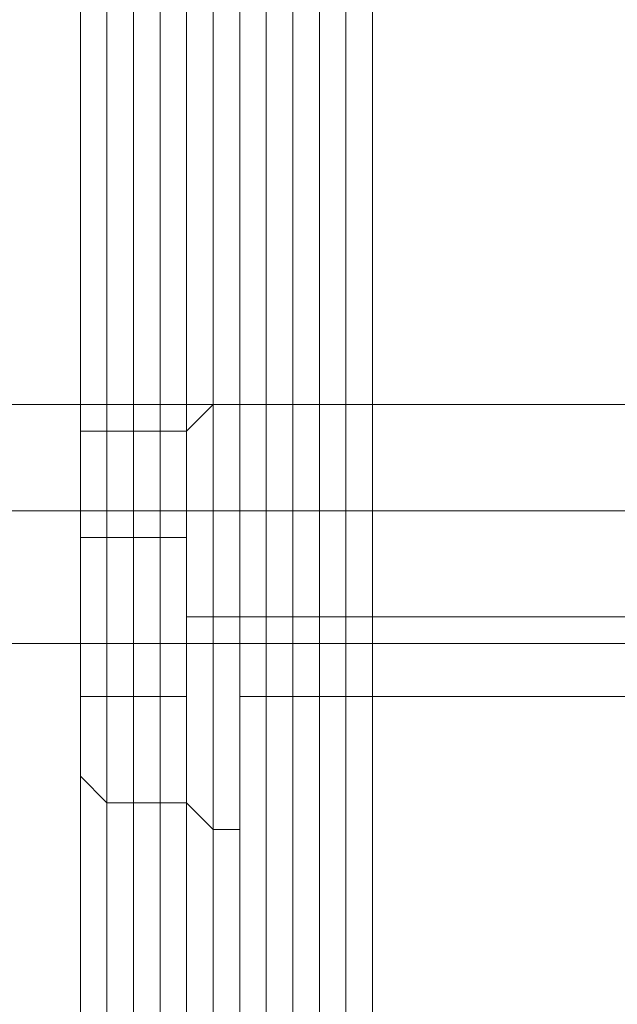
# Model space of a CAD drawing. Units: millimetres. Extents: x -281 to 7171, y -2868 to 4836.
# Drawn here: x 4674 to 4690, y -5 to 21 of the extents above; entities that cross this region are included whole.
import ezdxf

# ---------------------------------------------------------------- set-up
doc = ezdxf.new("R2010")
doc.units = ezdxf.units.MM
doc.header["$MEASUREMENT"] = 0

# ---------------------------------------------------------------- blocks, each defined once
blk = doc.blocks.new('WMF0')
at = {"color": 140, "lineweight": 0}
for points in [[(4146.445, -4341.621), (4146.445, -3853.682), (4150.252, -3849.875), (4150.252, -3848.145)], [(4144.023, -4341.621), (4144.023, -3853.682)], [(4144.023, -4341.621), (4144.023, -3853.682)], [(4144.369, -4341.621), (4144.369, -3853.682)], [(4144.715, -4341.621), (4144.715, -3853.682)], [(4144.715, -4341.621), (4144.715, -3853.682)], [(4144.715, -4341.621), (4144.715, -3853.682)], [(4145.061, -4341.621), (4145.061, -3853.682)], [(4145.407, -4341.621), (4145.407, -3853.682)], [(4145.753, -4341.621), (4145.753, -3853.682)], [(4146.445, -4341.621), (4146.445, -3853.682)], [(4146.445, -4341.621), (4146.445, -3853.682)], [(4146.791, -4341.621), (4146.791, -3853.682)], [(4146.791, -4341.621), (4146.791, -3853.682)], [(4146.791, -3853.682), (4146.791, -4341.621)], [(4146.791, -3853.682), (4146.791, -4341.621)], [(4147.137, -3853.682), (4147.137, -4341.621)], [(4147.483, -3853.682), (4147.483, -4341.621)], [(4384.186, -4105.264), (4147.829, -4341.621), (4147.829, -3853.682)]]:
    blk.add_lwpolyline(points, dxfattribs=at)
at = {"color": 20, "lineweight": 0}
for points in [[(4146.099, -4321.55), (4146.099, -3873.753), (4146.099, -4321.55)], [(4146.099, -3885.173), (4146.099, -4310.13), (4146.099, -3885.173)], [(4146.099, -4310.13), (4146.445, -4310.13), (4146.099, -4310.13)], [(4146.445, -4310.13), (4146.445, -4321.55), (4146.445, -4310.13)]]:
    blk.add_lwpolyline(points, close=True, dxfattribs=at)
at = {"color": 160, "lineweight": 0}
for points in [[(4146.099, -4321.55), (4146.099, -3873.753), (4146.099, -4321.55)], [(4146.099, -3885.173), (4146.099, -4310.13), (4146.099, -3885.173)], [(4146.099, -4310.13), (4146.445, -4310.13), (4146.099, -4310.13)], [(4146.445, -4310.13), (4146.445, -4321.55), (4146.445, -4310.13)]]:
    blk.add_lwpolyline(points, close=True, dxfattribs=at)
at = {"color": 20, "lineweight": 0}
for points in [[(4146.099, -4321.55), (4146.099, -3873.753)], [(4146.445, -3873.753), (4146.445, -3885.173), (4146.099, -3885.173), (4146.099, -4310.13), (4146.445, -4310.13), (4146.445, -4321.55)], [(4146.099, -4321.55), (4146.099, -3873.753)], [(4146.099, -3885.173), (4146.099, -4310.13)], [(4146.099, -4310.13), (4146.445, -4310.13)], [(4146.445, -4310.13), (4146.445, -4321.55)]]:
    blk.add_lwpolyline(points, dxfattribs=at)
at = {"color": 30, "lineweight": 0}
for points in [[(4135.717, -4320.165), (4145.061, -4320.165), (4145.061, -3875.137), (4135.717, -3875.137)], [(4135.717, -3875.137), (4145.061, -3875.137), (4145.061, -4320.165), (4135.717, -4320.165)], [(4135.717, -3875.137), (4145.061, -3875.137), (4145.061, -4320.165), (4135.717, -4320.165)], [(4135.717, -4320.165), (4145.061, -4320.165), (4145.061, -3875.137), (4135.717, -3875.137)], [(4135.717, -4320.165), (4145.061, -4320.165), (4145.061, -3875.137), (4135.717, -3875.137)], [(4135.717, -3875.137), (4145.061, -3875.137), (4145.061, -4320.165), (4135.717, -4320.165)], [(4135.717, -3875.137), (4145.061, -3875.137), (4145.061, -4320.165), (4135.717, -4320.165)], [(4144.369, -3875.137), (4144.369, -4320.165)], [(4144.369, -3875.137), (4144.369, -4320.165)], [(4146.099, -3875.137), (4146.099, -4320.165), (4145.061, -4320.165)], [(4145.061, -4320.165), (4146.791, -4320.165), (4146.791, -4300.094), (4148.521, -4300.094), (4148.521, -3895.208), (4146.791, -3895.208), (4146.791, -3875.137), (4145.061, -3875.137)], [(4146.099, -4320.165), (4146.099, -3875.137), (4146.099, -4320.165), (4145.061, -4320.165)], [(4146.099, -3875.137), (4146.099, -4320.165), (4145.061, -4320.165)], [(4145.061, -4320.165), (4146.791, -4320.165), (4146.791, -4300.094), (4148.521, -4300.094), (4148.521, -3895.208), (4146.791, -3895.208), (4146.791, -3875.137), (4145.061, -3875.137)], [(4145.061, -3875.137), (4146.791, -3875.137), (4146.791, -3895.208), (4148.521, -3895.208), (4148.521, -4300.094), (4146.791, -4300.094), (4146.791, -4320.165), (4145.061, -4320.165)], [(4146.099, -3875.137), (4145.061, -3875.137), (4145.061, -4320.165), (4146.099, -4320.165)], [(4145.407, -4320.165), (4145.407, -3875.137)], [(4145.407, -3875.137), (4145.407, -4320.165)], [(4146.791, -3895.208), (4146.791, -3875.137), (4145.407, -3875.137), (4145.407, -4320.165), (4146.791, -4320.165)], [(4146.099, -4320.165), (4146.099, -3875.137)], [(4146.099, -4320.165), (4146.099, -3875.137)], [(4146.099, -3875.137), (4146.099, -4320.165)], [(4146.099, -4320.165), (4146.099, -3875.137)], [(4147.483, -3895.208), (4146.791, -3895.208), (4146.791, -3875.137), (4146.099, -3875.137), (4146.099, -4320.165), (4146.791, -4320.165), (4146.791, -4300.094), (4147.483, -4300.094)], [(4146.099, -3875.137), (4146.099, -4320.165)], [(4145.407, -4320.165), (4146.791, -4320.165), (4146.791, -4300.094)], [(4146.791, -4320.165), (4146.791, -4300.094)], [(4146.791, -4320.165), (4146.791, -4300.094)], [(4146.791, -4320.165), (4146.791, -4300.094)], [(4146.791, -4303.209), (4146.791, -4318.781)], [(4146.791, -4303.209), (4146.791, -4318.781)], [(4140.908, -4308.745), (4146.791, -4308.745)], [(4140.908, -4308.745), (4146.791, -4308.745)], [(4140.908, -4308.745), (4146.791, -4308.745)], [(4140.908, -4308.745), (4146.791, -4308.745)], [(4140.908, -4308.745), (4146.791, -4308.745)], [(4140.908, -4308.745), (4146.791, -4308.745)], [(4140.908, -4308.745), (4146.791, -4308.745)], [(4140.908, -4308.745), (4146.791, -4308.745)], [(4146.791, -4308.745), (4146.791, -4309.092), (4146.791, -4310.13), (4146.791, -4311.168), (4146.791, -4311.86)], [(4146.791, -4311.168), (4146.791, -4310.13), (4146.791, -4309.092), (4146.791, -4308.745)], [(4146.791, -4308.745), (4146.791, -4309.092), (4146.791, -4310.13), (4146.791, -4311.168), (4146.791, -4311.86)], [(4146.791, -4311.168), (4146.791, -4310.13), (4146.791, -4309.092), (4146.791, -4308.745)], [(4146.791, -4308.745), (4146.791, -4309.092), (4146.791, -4310.13), (4146.791, -4311.168), (4146.791, -4311.86)], [(4146.791, -4311.168), (4146.791, -4310.13), (4146.791, -4309.092), (4146.791, -4308.745)], [(4140.908, -4310.13), (4146.791, -4310.13)], [(4140.908, -4310.13), (4146.791, -4310.13)], [(4140.908, -4310.13), (4146.791, -4310.13)], [(4140.908, -4310.13), (4146.791, -4310.13)], [(4140.908, -4310.13), (4146.791, -4310.13)], [(4140.908, -4310.13), (4146.791, -4310.13)], [(4140.908, -4310.13), (4146.791, -4310.13)], [(4140.908, -4310.13), (4146.791, -4310.13)], [(4140.908, -4310.13), (4146.791, -4310.13)], [(4140.908, -4310.13), (4146.791, -4310.13)], [(4140.908, -4310.13), (4146.791, -4310.13)], [(4140.908, -4310.13), (4146.791, -4310.13)], [(4140.908, -4310.13), (4146.791, -4310.13)], [(4140.908, -4310.13), (4146.791, -4310.13)], [(4140.908, -4310.13), (4146.791, -4310.13)], [(4140.908, -4310.13), (4146.791, -4310.13)], [(4140.908, -4311.86), (4146.791, -4311.86)], [(4140.908, -4311.86), (4146.791, -4311.86)], [(4140.908, -4311.86), (4146.791, -4311.86)], [(4140.908, -4311.86), (4146.791, -4311.86)], [(4140.908, -4311.86), (4146.791, -4311.86)], [(4140.908, -4311.86), (4146.791, -4311.86)], [(4140.908, -4311.86), (4146.791, -4311.86)], [(4140.908, -4311.86), (4146.791, -4311.86)]]:
    blk.add_lwpolyline(points, dxfattribs=at)
at = {"color": 254, "lineweight": 0}
for points in [[(4146.099, -4310.13), (4146.099, -3885.173)], [(4146.099, -4310.13), (4146.099, -3885.173)], [(4146.099, -4310.13), (4146.099, -3885.173)], [(4146.445, -3885.173), (4146.445, -4310.13)], [(4146.445, -3885.173), (4146.445, -4310.13)], [(4146.445, -3885.173), (4146.445, -4310.13)], [(4146.445, -4310.13), (4146.099, -4310.13)], [(4146.445, -4310.13), (4146.099, -4310.13)], [(4146.445, -4310.13), (4146.099, -4310.13)]]:
    blk.add_lwpolyline(points, dxfattribs=at)
blk.add_lwpolyline([(4146.445, -3885.173), (4146.445, -4310.13), (4146.099, -4310.13), (4146.099, -3885.173), (4146.445, -3885.173)], close=True, dxfattribs=at)
blk.add_lwpolyline([(4146.445, -3885.173), (4146.445, -4310.13), (4146.099, -4310.13), (4146.099, -3885.173), (4146.445, -3885.173)], close=True, dxfattribs=at)
blk.add_lwpolyline([(4146.445, -3885.173), (4146.445, -4310.13), (4146.099, -4310.13), (4146.099, -3885.173), (4146.445, -3885.173)], close=True, dxfattribs=at)
at = {"color": 30, "lineweight": 0}
for points in [[(4146.791, -4320.165), (4146.791, -4300.094), (4146.791, -4320.165)], [(4146.791, -4311.86), (4146.791, -4311.168), (4146.791, -4310.13), (4146.791, -4309.092), (4146.791, -4308.745), (4146.791, -4309.092), (4146.791, -4310.13), (4146.791, -4311.168), (4146.791, -4311.86)], [(4146.791, -4308.745), (4146.791, -4309.092), (4146.791, -4310.13), (4146.791, -4311.168), (4146.791, -4311.86), (4146.791, -4311.168), (4146.791, -4310.13), (4146.791, -4309.092), (4146.791, -4308.745)], [(4146.791, -4311.86), (4146.791, -4311.168), (4146.791, -4310.13), (4146.791, -4309.092), (4146.791, -4308.745), (4146.791, -4309.092), (4146.791, -4310.13), (4146.791, -4311.168), (4146.791, -4311.86)], [(4146.791, -4311.86), (4146.791, -4311.168), (4146.791, -4310.13), (4146.791, -4309.092), (4146.791, -4308.745), (4146.791, -4309.092), (4146.791, -4310.13), (4146.791, -4311.168), (4146.791, -4311.86)], [(4146.791, -4308.745), (4146.791, -4309.092), (4146.791, -4310.13), (4146.791, -4311.168), (4146.791, -4311.86), (4146.791, -4311.168), (4146.791, -4310.13), (4146.791, -4309.092), (4146.791, -4308.745)]]:
    blk.add_lwpolyline(points, close=True, dxfattribs=at)
at = {"color": 51, "lineweight": 0}
blk.add_lwpolyline([(4146.791, -4303.209), (4146.791, -4318.781)], dxfattribs=at)
blk.add_lwpolyline([(4146.791, -4303.209), (4146.791, -4318.781)], dxfattribs=at)
at = {"color": 251, "lineweight": 0}
for points in [[(4140.216, -4308.745), (4165.132, -4308.745)], [(4140.216, -4308.745), (4165.132, -4308.745)], [(4140.216, -4308.745), (4165.132, -4308.745)], [(4140.216, -4308.745), (4165.132, -4308.745)], [(4140.216, -4308.745), (4165.132, -4308.745)], [(4140.216, -4308.745), (4165.132, -4308.745)], [(4140.216, -4308.745), (4165.132, -4308.745)], [(4140.216, -4308.745), (4165.132, -4308.745)], [(4140.216, -4310.13), (4165.132, -4310.13)], [(4140.216, -4310.13), (4165.132, -4310.13)], [(4140.216, -4310.13), (4165.132, -4310.13)], [(4140.216, -4310.13), (4165.132, -4310.13)], [(4140.216, -4310.13), (4165.132, -4310.13)], [(4140.216, -4310.13), (4165.132, -4310.13)], [(4140.216, -4310.13), (4165.132, -4310.13)], [(4140.216, -4310.13), (4165.132, -4310.13)], [(4140.216, -4310.13), (4165.132, -4310.13)], [(4140.216, -4310.13), (4165.132, -4310.13)], [(4140.216, -4310.13), (4165.132, -4310.13)], [(4140.216, -4310.13), (4165.132, -4310.13)], [(4140.216, -4310.13), (4165.132, -4310.13)], [(4140.216, -4310.13), (4165.132, -4310.13)], [(4140.216, -4310.13), (4165.132, -4310.13)], [(4140.216, -4310.13), (4165.132, -4310.13)], [(4140.216, -4311.86), (4165.132, -4311.86)], [(4140.216, -4311.86), (4165.132, -4311.86)], [(4140.216, -4311.86), (4165.132, -4311.86)], [(4140.216, -4311.86), (4165.132, -4311.86)], [(4140.216, -4311.86), (4165.132, -4311.86)], [(4140.216, -4311.86), (4165.132, -4311.86)], [(4140.216, -4311.86), (4165.132, -4311.86)], [(4140.216, -4311.86), (4165.132, -4311.86)]]:
    blk.add_lwpolyline(points, dxfattribs=at)
at = {"color": 27, "lineweight": 0}
for points in [[(4145.407, -4309.092), (4145.753, -4308.745)], [(4145.407, -4309.092), (4145.753, -4308.745)], [(4145.407, -4309.092), (4145.753, -4308.745)], [(4145.407, -4309.092), (4145.753, -4308.745)], [(4146.099, -4308.745), (4145.753, -4308.745)], [(4146.099, -4308.745), (4145.753, -4308.745)], [(4146.099, -4308.745), (4145.753, -4308.745)], [(4146.099, -4308.745), (4145.753, -4308.745)], [(4144.023, -4309.438), (4144.023, -4309.092), (4144.369, -4309.092)], [(4144.023, -4309.438), (4144.023, -4309.092), (4144.369, -4309.092)], [(4144.023, -4309.438), (4144.023, -4309.092), (4144.369, -4309.092)], [(4144.023, -4309.438), (4144.023, -4309.092), (4144.369, -4309.092)], [(4144.369, -4310.476), (4144.369, -4309.092), (4145.407, -4309.092)], [(4144.369, -4309.092), (4144.369, -4310.476), (4145.407, -4310.476)], [(4144.369, -4310.476), (4144.369, -4309.092), (4145.407, -4309.092)], [(4144.369, -4309.092), (4144.369, -4310.476), (4145.407, -4310.476)], [(4144.369, -4310.476), (4144.369, -4309.092), (4145.407, -4309.092)], [(4144.369, -4309.092), (4144.369, -4310.476), (4145.407, -4310.476)], [(4144.369, -4310.476), (4144.369, -4309.092), (4145.407, -4309.092)], [(4144.369, -4309.092), (4144.369, -4310.476), (4145.407, -4310.476)], [(4146.099, -4310.13), (4146.099, -4310.476), (4146.099, -4311.514), (4146.099, -4312.206), (4146.099, -4312.552)], [(4146.099, -4312.206), (4146.099, -4311.514), (4146.099, -4310.476), (4146.099, -4310.13)], [(4146.099, -4310.13), (4163.402, -4310.13)], [(4146.099, -4310.13), (4146.099, -4310.476), (4146.099, -4311.514), (4146.099, -4312.206), (4146.099, -4312.552)], [(4146.099, -4312.206), (4146.099, -4311.514), (4146.099, -4310.476), (4146.099, -4310.13)], [(4146.099, -4310.13), (4163.402, -4310.13)], [(4146.099, -4310.13), (4146.099, -4310.476), (4146.099, -4311.514), (4146.099, -4312.206), (4146.099, -4312.552)], [(4146.099, -4312.206), (4146.099, -4311.514), (4146.099, -4310.476), (4146.099, -4310.13)], [(4146.099, -4310.13), (4163.402, -4310.13)], [(4146.099, -4310.13), (4146.099, -4310.476), (4146.099, -4311.514), (4146.099, -4312.206), (4146.099, -4312.552)], [(4146.099, -4312.206), (4146.099, -4311.514), (4146.099, -4310.476), (4146.099, -4310.13)], [(4146.099, -4310.13), (4163.402, -4310.13)], [(4144.023, -4310.476), (4144.369, -4310.476)], [(4144.023, -4310.476), (4144.369, -4310.476)], [(4144.023, -4310.476), (4144.023, -4312.552)], [(4144.023, -4312.552), (4144.023, -4310.476)], [(4144.023, -4310.476), (4144.369, -4310.476)], [(4144.023, -4310.476), (4144.369, -4310.476)], [(4144.023, -4310.476), (4144.023, -4312.552)], [(4144.023, -4312.552), (4144.023, -4310.476)], [(4144.023, -4310.476), (4144.369, -4310.476)], [(4144.023, -4310.476), (4144.369, -4310.476)], [(4144.023, -4310.476), (4144.023, -4312.552)], [(4144.023, -4312.552), (4144.023, -4310.476)], [(4144.023, -4310.476), (4144.369, -4310.476)], [(4144.023, -4310.476), (4144.369, -4310.476)], [(4144.023, -4310.476), (4144.023, -4312.552)], [(4144.023, -4312.552), (4144.023, -4310.476)], [(4144.369, -4312.552), (4144.369, -4310.476), (4145.407, -4310.476)], [(4144.369, -4310.476), (4144.369, -4312.552), (4145.407, -4312.552)], [(4144.369, -4312.552), (4144.369, -4310.476), (4145.407, -4310.476)], [(4144.369, -4310.476), (4144.369, -4312.552), (4145.407, -4312.552)], [(4144.369, -4312.552), (4144.369, -4310.476), (4145.407, -4310.476)], [(4144.369, -4310.476), (4144.369, -4312.552), (4145.407, -4312.552)], [(4144.369, -4312.552), (4144.369, -4310.476), (4145.407, -4310.476)], [(4144.369, -4310.476), (4144.369, -4312.552), (4145.407, -4312.552)], [(4145.407, -4311.514), (4145.753, -4311.514)], [(4145.407, -4311.514), (4145.753, -4311.514)], [(4145.407, -4311.514), (4145.753, -4311.514)], [(4145.407, -4311.514), (4145.753, -4311.514)], [(4145.407, -4311.514), (4145.753, -4311.514)], [(4145.407, -4311.514), (4145.753, -4311.514)], [(4145.407, -4311.514), (4145.753, -4311.514)], [(4145.407, -4311.514), (4145.753, -4311.514)], [(4146.099, -4311.514), (4145.753, -4311.514)], [(4146.099, -4311.514), (4145.753, -4311.514)], [(4146.099, -4311.514), (4145.753, -4311.514)], [(4146.099, -4311.514), (4145.753, -4311.514)], [(4146.099, -4311.514), (4145.753, -4311.514)], [(4146.099, -4311.514), (4145.753, -4311.514)], [(4146.099, -4311.514), (4145.753, -4311.514)], [(4146.099, -4311.514), (4145.753, -4311.514)], [(4146.099, -4311.514), (4163.402, -4311.514)], [(4146.099, -4311.514), (4163.402, -4311.514)], [(4146.099, -4311.514), (4163.402, -4311.514)], [(4146.099, -4311.514), (4163.402, -4311.514)], [(4146.099, -4311.514), (4163.402, -4311.514)], [(4146.099, -4311.514), (4163.402, -4311.514)], [(4146.099, -4311.514), (4163.402, -4311.514)], [(4146.099, -4311.514), (4163.402, -4311.514)], [(4144.023, -4312.552), (4144.369, -4312.552)], [(4144.023, -4312.552), (4144.369, -4312.552)], [(4144.023, -4312.552), (4144.023, -4313.59)], [(4144.023, -4313.59), (4144.023, -4312.552)], [(4144.023, -4312.552), (4144.369, -4312.552)], [(4144.023, -4312.552), (4144.369, -4312.552)], [(4144.023, -4312.552), (4144.023, -4313.59)], [(4144.023, -4313.59), (4144.023, -4312.552)], [(4144.023, -4312.552), (4144.369, -4312.552)], [(4144.023, -4312.552), (4144.369, -4312.552)], [(4144.023, -4312.552), (4144.023, -4313.59)], [(4144.023, -4313.59), (4144.023, -4312.552)], [(4144.023, -4312.552), (4144.369, -4312.552)], [(4144.023, -4312.552), (4144.369, -4312.552)], [(4144.023, -4312.552), (4144.023, -4313.59)], [(4144.023, -4313.59), (4144.023, -4312.552)], [(4144.369, -4313.936), (4144.369, -4312.552), (4145.407, -4312.552)], [(4144.369, -4312.552), (4144.369, -4313.936), (4145.407, -4313.936)], [(4144.369, -4313.936), (4144.369, -4312.552), (4145.407, -4312.552)], [(4144.369, -4312.552), (4144.369, -4313.936), (4145.407, -4313.936)], [(4144.369, -4313.936), (4144.369, -4312.552), (4145.407, -4312.552)], [(4144.369, -4312.552), (4144.369, -4313.936), (4145.407, -4313.936)], [(4144.369, -4313.936), (4144.369, -4312.552), (4145.407, -4312.552)], [(4144.369, -4312.552), (4144.369, -4313.936), (4145.407, -4313.936)], [(4146.099, -4312.552), (4163.402, -4312.552)], [(4146.099, -4312.552), (4163.402, -4312.552)], [(4146.099, -4312.552), (4163.402, -4312.552)], [(4146.099, -4312.552), (4163.402, -4312.552)], [(4144.023, -4313.59), (4144.369, -4313.936)], [(4144.023, -4313.59), (4144.369, -4313.936)], [(4144.023, -4313.59), (4144.369, -4313.936)], [(4144.023, -4313.59), (4144.369, -4313.936)], [(4145.407, -4313.936), (4145.753, -4314.282)], [(4145.407, -4313.936), (4145.753, -4314.282)], [(4145.407, -4313.936), (4145.753, -4314.282)], [(4145.407, -4313.936), (4145.753, -4314.282)], [(4146.099, -4314.282), (4145.753, -4314.282)], [(4146.099, -4314.282), (4145.753, -4314.282)], [(4146.099, -4314.282), (4145.753, -4314.282)], [(4146.099, -4314.282), (4145.753, -4314.282)]]:
    blk.add_lwpolyline(points, dxfattribs=at)
for points in [[(4145.753, -4314.282), (4145.753, -4313.244), (4145.753, -4311.514), (4145.753, -4309.438), (4145.753, -4308.745), (4145.753, -4309.438), (4145.753, -4311.514), (4145.753, -4313.244), (4145.753, -4314.282)], [(4145.753, -4308.745), (4145.753, -4309.438), (4145.753, -4311.514), (4145.753, -4313.244), (4145.753, -4314.282), (4145.753, -4313.244), (4145.753, -4311.514), (4145.753, -4309.438), (4145.753, -4308.745)], [(4145.753, -4314.282), (4145.753, -4313.244), (4145.753, -4311.514), (4145.753, -4309.438), (4145.753, -4308.745), (4145.753, -4309.438), (4145.753, -4311.514), (4145.753, -4313.244), (4145.753, -4314.282)], [(4145.753, -4308.745), (4145.753, -4309.438), (4145.753, -4311.514), (4145.753, -4313.244), (4145.753, -4314.282), (4145.753, -4313.244), (4145.753, -4311.514), (4145.753, -4309.438), (4145.753, -4308.745)], [(4145.753, -4314.282), (4145.753, -4313.244), (4145.753, -4311.514), (4145.753, -4309.438), (4145.753, -4308.745), (4145.753, -4309.438), (4145.753, -4311.514), (4145.753, -4313.244), (4145.753, -4314.282)], [(4145.753, -4308.745), (4145.753, -4309.438), (4145.753, -4311.514), (4145.753, -4313.244), (4145.753, -4314.282), (4145.753, -4313.244), (4145.753, -4311.514), (4145.753, -4309.438), (4145.753, -4308.745)], [(4145.753, -4314.282), (4145.753, -4313.244), (4145.753, -4311.514), (4145.753, -4309.438), (4145.753, -4308.745), (4145.753, -4309.438), (4145.753, -4311.514), (4145.753, -4313.244), (4145.753, -4314.282)], [(4145.753, -4308.745), (4145.753, -4309.438), (4145.753, -4311.514), (4145.753, -4313.244), (4145.753, -4314.282), (4145.753, -4313.244), (4145.753, -4311.514), (4145.753, -4309.438), (4145.753, -4308.745)], [(4146.099, -4308.745), (4146.099, -4309.438), (4146.099, -4311.514), (4146.099, -4313.244), (4146.099, -4314.282), (4146.099, -4313.244), (4146.099, -4311.514), (4146.099, -4309.438), (4146.099, -4308.745)], [(4146.099, -4308.745), (4146.099, -4309.438), (4146.099, -4311.514), (4146.099, -4313.244), (4146.099, -4314.282), (4146.099, -4313.244), (4146.099, -4311.514), (4146.099, -4309.438), (4146.099, -4308.745)], [(4146.099, -4308.745), (4146.099, -4309.438), (4146.099, -4311.514), (4146.099, -4313.244), (4146.099, -4314.282), (4146.099, -4313.244), (4146.099, -4311.514), (4146.099, -4309.438), (4146.099, -4308.745)], [(4146.099, -4308.745), (4146.099, -4309.438), (4146.099, -4311.514), (4146.099, -4313.244), (4146.099, -4314.282), (4146.099, -4313.244), (4146.099, -4311.514), (4146.099, -4309.438), (4146.099, -4308.745)], [(4144.023, -4312.552), (4144.023, -4313.59), (4144.023, -4312.552), (4144.023, -4310.476), (4144.023, -4309.092), (4144.023, -4310.476), (4144.023, -4312.552)], [(4144.023, -4312.552), (4144.023, -4313.59), (4144.023, -4312.552), (4144.023, -4310.476), (4144.023, -4309.092), (4144.023, -4310.476), (4144.023, -4312.552)], [(4144.023, -4312.552), (4144.023, -4313.59), (4144.023, -4312.552), (4144.023, -4310.476), (4144.023, -4309.092), (4144.023, -4310.476), (4144.023, -4312.552)], [(4144.023, -4312.552), (4144.023, -4313.59), (4144.023, -4312.552), (4144.023, -4310.476), (4144.023, -4309.092), (4144.023, -4310.476), (4144.023, -4312.552)], [(4145.407, -4312.552), (4145.407, -4310.476), (4145.407, -4309.092), (4145.407, -4310.476), (4145.407, -4312.552), (4145.407, -4313.936), (4145.407, -4312.552)], [(4145.407, -4309.092), (4145.407, -4309.784), (4145.407, -4311.514), (4145.407, -4313.244), (4145.407, -4313.936), (4145.407, -4313.244), (4145.407, -4311.514), (4145.407, -4309.784), (4145.407, -4309.092)], [(4145.407, -4312.552), (4145.407, -4310.476), (4145.407, -4309.092), (4145.407, -4310.476), (4145.407, -4312.552), (4145.407, -4313.936), (4145.407, -4312.552)], [(4145.407, -4309.092), (4145.407, -4309.784), (4145.407, -4311.514), (4145.407, -4313.244), (4145.407, -4313.936), (4145.407, -4313.244), (4145.407, -4311.514), (4145.407, -4309.784), (4145.407, -4309.092)], [(4145.407, -4312.552), (4145.407, -4310.476), (4145.407, -4309.092), (4145.407, -4310.476), (4145.407, -4312.552), (4145.407, -4313.936), (4145.407, -4312.552)], [(4145.407, -4309.092), (4145.407, -4309.784), (4145.407, -4311.514), (4145.407, -4313.244), (4145.407, -4313.936), (4145.407, -4313.244), (4145.407, -4311.514), (4145.407, -4309.784), (4145.407, -4309.092)], [(4145.407, -4312.552), (4145.407, -4310.476), (4145.407, -4309.092), (4145.407, -4310.476), (4145.407, -4312.552), (4145.407, -4313.936), (4145.407, -4312.552)], [(4145.407, -4309.092), (4145.407, -4309.784), (4145.407, -4311.514), (4145.407, -4313.244), (4145.407, -4313.936), (4145.407, -4313.244), (4145.407, -4311.514), (4145.407, -4309.784), (4145.407, -4309.092)], [(4144.023, -4309.438), (4144.023, -4310.476), (4144.023, -4309.438)], [(4144.023, -4309.438), (4144.023, -4310.476), (4144.023, -4309.438)], [(4144.023, -4309.438), (4144.023, -4310.476), (4144.023, -4309.438)], [(4144.023, -4309.438), (4144.023, -4310.476), (4144.023, -4309.438)]]:
    blk.add_lwpolyline(points, close=True, dxfattribs=at)

msp = doc.modelspace()

# ---------------------------------------------------------------- block references
at = {"xscale": 2.000564599999962, "yscale": 2.000564599999962, "zscale": 2.0005646}
msp.add_blockref('WMF0', (-3614.591, 8631.001), dxfattribs=at)

doc.saveas('drawing.dxf')
